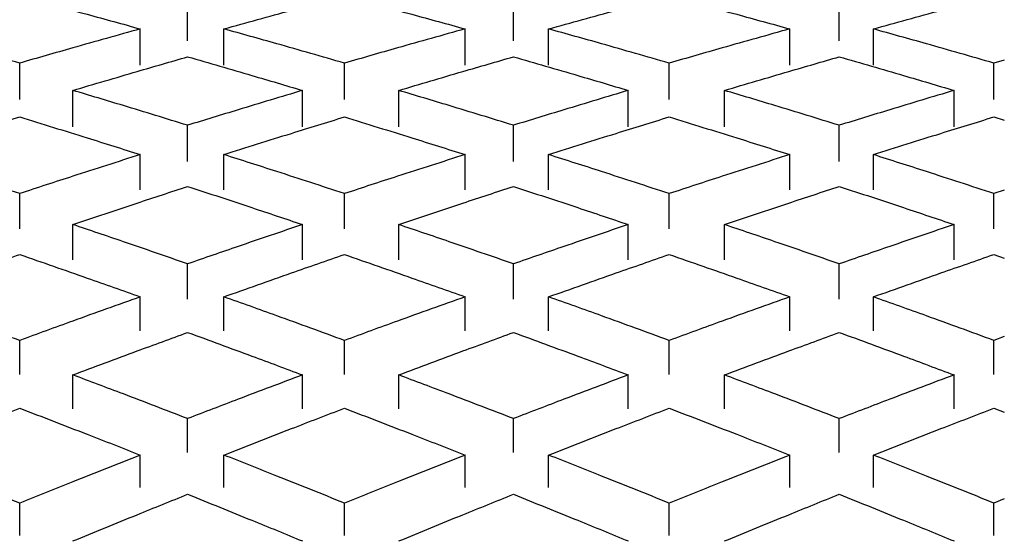
# Model space of a CAD drawing. Units: inches. Extents: x 1.2 to 15.9, y 0.1 to 11.6.
# Drawn here: x 10 to 10, y 2.2 to 2.2 of the extents above; entities that cross this region are included whole.
import ezdxf

# ---------------------------------------------------------------- set-up
doc = ezdxf.new("R2010")
doc.units = ezdxf.units.IN
doc.header["$MEASUREMENT"] = 0
doc.styles.add('SLDTEXTSTYLE1', font='TXT', dxfattribs={"width": 0.75})
doc.dimstyles.new('SLDDIMSTYLE2', dxfattribs={"dimtxt": 0.137795, "dimasz": 0.14, "dimexe": 0, "dimexo": 0.0625, "dimgap": 0.034449, "dimtad": 0, "dimtih": 1, "dimtoh": 1, "dimdec": 6, "dimlfac": 6, "dimrnd": 1e-09, "dimzin": 12, "dimdsep": 46, "dimlunit": 5, "dimtxsty": 'SLDTEXTSTYLE1', "dimblk1": 'CLOSED', "dimblk2": 'CLOSED', "dimsah": 1, "dimcen": 0.09, "dimadec": 0, "dimazin": 3, "dimtfac": 1, "dimtofl": 0, "dimtmove": 0, "dimatfit": 3, "dimldrblk": 'CLOSED', "dimfxl": 0, "dimfrac": 2, "dimtolj": 1, "dimtzin": 12, "dimarcsym": 0})
doc.dimstyles.new('SLDDIMSTYLE3', dxfattribs={"dimtxt": 0.137795, "dimasz": 0.14, "dimexe": 0, "dimexo": 0.0625, "dimgap": 0.034449, "dimtad": 0, "dimtih": 1, "dimtoh": 1, "dimlfac": 6, "dimrnd": 1e-09, "dimzin": 12, "dimdsep": 46, "dimlunit": 5, "dimtxsty": 'SLDTEXTSTYLE1', "dimblk1": 'CLOSED', "dimblk2": 'CLOSED', "dimsah": 1, "dimcen": 0.09, "dimadec": 0, "dimazin": 3, "dimtfac": 1, "dimtofl": 0, "dimtmove": 0, "dimatfit": 3, "dimldrblk": 'CLOSED', "dimfxl": 0, "dimfrac": 2, "dimtolj": 1, "dimtzin": 12, "dimarcsym": 0})

# ---------------------------------------------------------------- blocks, each defined once
blk = doc.blocks.new('_Closed')
at = {"color": 0, "linetype": 'ByBlock', "lineweight": -2}
for p, q in [((-1, 0.166667), (0, 0)), ((-1, 0.166667), (-1, -0.166667)), ((0, 0), (-1, -0.166667)), ((0, 0), (-1, 0))]:
    blk.add_line(p, q, dxfattribs=at)
blk = doc.blocks.new('_D_11')
at = {"color": 7, "linetype": 'Continuous', "lineweight": 0}
for p, q in [((10.349699, 3.019878), (9.384802, 3.019878)), ((9.424172, 3.019878), (9.424172, 2.211374)), ((9.424172, 1.184119), (9.424172, 1.992624)), ((9.96551, 1.184119), (9.384802, 1.184119))]:
    blk.add_line(p, q, dxfattribs=at)
at = {"color": 7, "linetype": 'Continuous', "lineweight": 18, "xscale": 0.14, "yscale": 0.14}
for p, rotation in [((9.424172, 3.019878, -0.222325), 90.0000000000004), ((9.424172, 1.184119, -0.222325), 270.0000000000004)]:
    blk.add_blockref('_Closed', p, dxfattribs=dict(at, rotation=rotation))
at = {"color": 7, "linetype": 'Continuous', "lineweight": 18, "insert": (9.293936, 2.170251), "char_height": 0.1377953, "attachment_point": 1, "style": 'SLDTEXTSTYLE1'}
blk.add_mtext('11"', dxfattribs=at)
blk = doc.blocks.new('_D_12')
at = {"color": 7, "linetype": 'Continuous', "lineweight": 0}
for p, q in [((12.127584, 3.53169), (8.845494, 3.53169)), ((8.884864, 3.53169), (8.884864, 2.538101)), ((8.836253, 2.372038), (9.080266, 2.372038)), ((8.884864, 1.184119), (8.884864, 2.177708)), ((9.96551, 1.184119), (8.845494, 1.184119))]:
    blk.add_line(p, q, dxfattribs=at)
at = {"color": 7, "linetype": 'Continuous', "lineweight": 18, "xscale": 0.14, "yscale": 0.14}
for p, rotation in [((8.884864, 3.53169, -0.222325), 90.0000000000004), ((8.884864, 1.184119, -0.222325), 270.0000000000004)]:
    blk.add_blockref('_Closed', p, dxfattribs=dict(at, rotation=rotation))
at = {"color": 7, "linetype": 'Continuous', "lineweight": 18, "attachment_point": 1, "style": 'SLDTEXTSTYLE1'}
for s, insert, char_height in [('1', (8.907352, 2.537551), 0.137795), ('"', (9.100456, 2.436874), 0.137795), ('14', (8.612432, 2.436874), 0.1377953), ('16', (8.856444, 2.355336), 0.1377953)]:
    blk.add_mtext(s, dxfattribs=dict(at, insert=insert, char_height=char_height))

msp = doc.modelspace()

# ---------------------------------------------------------------- linework, layer by layer
at = {"color": 7, "linetype": 'Continuous', "lineweight": 25}
for p, q in [((9.97154925, 2.19132759), (9.97154925, 2.19285304)), ((9.98484689, 2.19132759), (9.98484689, 2.19285304)), ((9.99814454, 2.19132759), (9.99814454, 2.19285304)), ((9.96961478, 2.19032347), (9.96961478, 2.19180852)), ((9.97302685, 2.19032347), (9.97302685, 2.19180852)), ((9.98286937, 2.19032347), (9.98286937, 2.19180852)), ((9.98628145, 2.19032347), (9.98628145, 2.19180852)), ((9.99612397, 2.19032347), (9.99612397, 2.19180852)), ((9.99953604, 2.19032347), (9.99953604, 2.19180852)), ((9.96469352, 2.18892804), (9.96469352, 2.19041248)), ((9.97794811, 2.18892804), (9.97794811, 2.19041248)), ((9.99120271, 2.18892804), (9.99120271, 2.19041248)), ((10.0048805, 2.19053388), (10.0044573, 2.19041248)), ((10.0044573, 2.18892804), (10.0044573, 2.19041248)), ((9.96686372, 2.18781405), (9.96686372, 2.18929835)), ((9.97623477, 2.18781405), (9.97623477, 2.18929835)), ((9.98016137, 2.18781405), (9.98016137, 2.18929835)), ((9.98953242, 2.18781405), (9.98953242, 2.18929835)), ((9.99345901, 2.18781405), (9.99345901, 2.18929835)), ((10.00283006, 2.18781405), (10.00283006, 2.18929835)), ((10.0044573, 2.1882158), (10.0048805, 2.18808467)), ((9.97154925, 2.18639154), (9.97154925, 2.18787606)), ((9.98484689, 2.18639154), (9.98484689, 2.18787606)), ((9.99814454, 2.18639154), (9.99814454, 2.18787606)), ((9.96961478, 2.18524069), (9.96961478, 2.18667894)), ((9.97302685, 2.18524069), (9.97302685, 2.18667894)), ((9.98286937, 2.18524069), (9.98286937, 2.18667894)), ((9.98628145, 2.18524069), (9.98628145, 2.18667894)), ((9.99612397, 2.18524069), (9.99612397, 2.18667894)), ((9.99953604, 2.18524069), (9.99953604, 2.18667894)), ((9.96469352, 2.18365012), (9.96469352, 2.18508777)), ((9.97794811, 2.18365012), (9.97794811, 2.18508777)), ((9.99120271, 2.18365012), (9.99120271, 2.18508777)), ((10.0048805, 2.18522591), (10.0044573, 2.18508777)), ((10.0044573, 2.18365012), (10.0044573, 2.18508777)), ((9.96686372, 2.18238695), (9.96686372, 2.18382446)), ((9.97623477, 2.18238695), (9.97623477, 2.18382446)), ((9.98016137, 2.18238695), (9.98016137, 2.18382446)), ((9.98953242, 2.18238695), (9.98953242, 2.18382446)), ((9.99345901, 2.18238695), (9.99345901, 2.18382446)), ((10.00283006, 2.18238695), (10.00283006, 2.18382446)), ((10.0044573, 2.18260201), (10.0048805, 2.18245443)), ((9.97154925, 2.1807816), (9.97154925, 2.18221933)), ((9.98484689, 2.1807816), (9.98484689, 2.18221933)), ((9.99814454, 2.1807816), (9.99814454, 2.18221933)), ((9.96961478, 2.17948856), (9.96961478, 2.18087432)), ((9.97302685, 2.17948856), (9.97302685, 2.18087432)), ((9.98286937, 2.17948856), (9.98286937, 2.18087432)), ((9.98628145, 2.17948856), (9.98628145, 2.18087432)), ((9.99612397, 2.17948856), (9.99612397, 2.18087432)), ((9.99953604, 2.17948856), (9.99953604, 2.18087432)), ((9.96469352, 2.17770912), (9.96469352, 2.17909431)), ((9.97794811, 2.17770912), (9.97794811, 2.17909431)), ((9.99120271, 2.17770912), (9.99120271, 2.17909431)), ((10.0048805, 2.17924864), (10.0044573, 2.17909431)), ((10.0044573, 2.17770912), (10.0044573, 2.17909431)), ((9.96686372, 2.17630175), (9.96686372, 2.1776868)), ((9.97623477, 2.17630175), (9.97623477, 2.1776868)), ((9.98016137, 2.17630175), (9.98016137, 2.1776868)), ((9.98953242, 2.17630175), (9.98953242, 2.1776868)), ((9.99345901, 2.17630175), (9.99345901, 2.1776868)), ((10.00283006, 2.17630175), (10.00283006, 2.1776868)), ((10.0044573, 2.17632928), (10.0048805, 2.17616583)), ((9.97154925, 2.17451991), (9.97154925, 2.17590516)), ((9.98484689, 2.17451991), (9.98484689, 2.17590516)), ((9.99814454, 2.17451991), (9.99814454, 2.17590516)), ((9.96961478, 2.17308978), (9.96961478, 2.17441758)), ((9.97302685, 2.17308978), (9.97302685, 2.17441758)), ((9.98286937, 2.17308978), (9.98286937, 2.17441758)), ((9.98628145, 2.17308978), (9.98628145, 2.17441758)), ((9.99612397, 2.17308978), (9.99612397, 2.17441758)), ((9.99953604, 2.17308978), (9.99953604, 2.17441758)), ((10.0048805, 2.17262566), (10.0044573, 2.17245575)), ((9.96469352, 2.17112849), (9.96469352, 2.17245575)), ((9.97794811, 2.17112849), (9.97794811, 2.17245575)), ((9.99120271, 2.17112849), (9.99120271, 2.17245575)), ((10.0044573, 2.17112849), (10.0044573, 2.17245575))]:
    msp.add_line(p, q, dxfattribs=at)
for points, knots in [([(9.95977226, 2.19180852), (9.96069108, 2.19206247), (9.96233164, 2.1925159), (9.96397191, 2.19295522), (9.96469352, 2.19314849)], [0, 0, 0, 0, 0.56006138, 1, 1, 1, 1]), ([(9.96469352, 2.19314849), (9.96561198, 2.19290218), (9.96725226, 2.1924623), (9.96889283, 2.19200831), (9.96961478, 2.19180852)], [0, 0, 0, 0, 0.55994022, 1, 1, 1, 1]), ([(9.97302685, 2.19180852), (9.97394567, 2.19206247), (9.97558624, 2.1925159), (9.9772265, 2.19295522), (9.97794811, 2.19314849)], [0, 0, 0, 0, 0.56006138, 1, 1, 1, 1]), ([(9.97794811, 2.19314849), (9.97886657, 2.19290218), (9.98050685, 2.1924623), (9.98214742, 2.19200831), (9.98286937, 2.19180852)], [0, 0, 0, 0, 0.55994022, 1, 1, 1, 1]), ([(9.98628145, 2.19180852), (9.98720026, 2.19206247), (9.98884083, 2.1925159), (9.99048109, 2.19295522), (9.99120271, 2.19314849)], [0, 0, 0, 0, 0.56006138, 1, 1, 1, 1]), ([(9.99120271, 2.19314849), (9.99212117, 2.19290218), (9.99376144, 2.1924623), (9.99540202, 2.19200831), (9.99612397, 2.19180852)], [0, 0, 0, 0, 0.55994022, 1, 1, 1, 1]), ([(9.99953604, 2.19180852), (10.00045486, 2.19206247), (10.00209542, 2.1925159), (10.00373569, 2.19295522), (10.0044573, 2.19314849)], [0, 0, 0, 0, 0.56006138, 1, 1, 1, 1]), ([(9.96469352, 2.19041248), (9.96377478, 2.19067687), (9.96213428, 2.19114896), (9.96049395, 2.191607), (9.95977226, 2.19180852)], [0, 0, 0, 0, 0.56003467, 1, 1, 1, 1]), ([(9.96961478, 2.19180852), (9.96869624, 2.19155172), (9.9670559, 2.19109312), (9.9654154, 2.19062047), (9.96469352, 2.19041248)], [0, 0, 0, 0, 0.55996692, 1, 1, 1, 1]), ([(9.97794811, 2.19041248), (9.97702938, 2.19067687), (9.97538887, 2.19114896), (9.97374854, 2.191607), (9.97302685, 2.19180852)], [0, 0, 0, 0, 0.56003467, 1, 1, 1, 1]), ([(9.98286937, 2.19180852), (9.98195084, 2.19155172), (9.98031049, 2.19109312), (9.97866999, 2.19062047), (9.97794811, 2.19041248)], [0, 0, 0, 0, 0.55996692, 1, 1, 1, 1]), ([(9.99120271, 2.19041248), (9.99028397, 2.19067687), (9.98864347, 2.19114896), (9.98700314, 2.191607), (9.98628145, 2.19180852)], [0, 0, 0, 0, 0.56003467, 1, 1, 1, 1]), ([(9.99612397, 2.19180852), (9.99520543, 2.19155172), (9.99356509, 2.19109312), (9.99192458, 2.19062047), (9.99120271, 2.19041248)], [0, 0, 0, 0, 0.55996692, 1, 1, 1, 1]), ([(10.0044573, 2.19041248), (10.00353856, 2.19067687), (10.00189806, 2.19114896), (10.00025773, 2.191607), (9.99953604, 2.19180852)], [0, 0, 0, 0, 0.56003467, 1, 1, 1, 1]), ([(9.96686372, 2.18929835), (9.96773839, 2.18955779), (9.96930026, 2.19002107), (9.97086207, 2.19047164), (9.97154925, 2.19066989)], [0, 0, 0, 0, 0.5600128, 1, 1, 1, 1]), ([(9.97154925, 2.19066989), (9.97242385, 2.19041729), (9.97398566, 2.1899662), (9.97554753, 2.18950242), (9.97623477, 2.18929835)], [0, 0, 0, 0, 0.55998865, 1, 1, 1, 1]), ([(9.98016137, 2.18929835), (9.98103603, 2.18955779), (9.9825979, 2.19002107), (9.98415971, 2.19047164), (9.98484689, 2.19066989)], [0, 0, 0, 0, 0.5600128, 1, 1, 1, 1]), ([(9.98484689, 2.19066989), (9.98572149, 2.19041729), (9.98728331, 2.1899662), (9.98884518, 2.18950242), (9.98953242, 2.18929835)], [0, 0, 0, 0, 0.559988645, 1, 1, 1, 1]), ([(9.99345901, 2.18929835), (9.99433368, 2.18955779), (9.99589555, 2.19002107), (9.99745736, 2.19047164), (9.99814454, 2.19066989)], [0, 0, 0, 0, 0.5600128, 1, 1, 1, 1]), ([(9.99814454, 2.19066989), (9.99901913, 2.19041729), (10.00058095, 2.1899662), (10.00214282, 2.18950242), (10.00283006, 2.18929835)], [0, 0, 0, 0, 0.559988645, 1, 1, 1, 1]), ([(9.97154925, 2.18787606), (9.97067465, 2.18814495), (9.96911283, 2.18862513), (9.96755096, 2.18909264), (9.96686372, 2.18929835)], [0, 0, 0, 0, 0.55998865, 1, 1, 1, 1]), ([(9.97623477, 2.18929835), (9.97536011, 2.18903625), (9.97379824, 2.18856824), (9.97223642, 2.18808755), (9.97154925, 2.18787606)], [0, 0, 0, 0, 0.560012804, 1, 1, 1, 1]), ([(9.98484689, 2.18787606), (9.98397229, 2.18814495), (9.98241048, 2.18862513), (9.98084861, 2.18909264), (9.98016137, 2.18929835)], [0, 0, 0, 0, 0.55998865, 1, 1, 1, 1]), ([(9.98953242, 2.18929835), (9.98865775, 2.18903625), (9.98709588, 2.18856824), (9.98553407, 2.18808755), (9.98484689, 2.18787606)], [0, 0, 0, 0, 0.5600128, 1, 1, 1, 1]), ([(9.99814454, 2.18787606), (9.99726994, 2.18814495), (9.99570812, 2.18862513), (9.99414625, 2.18909264), (9.99345901, 2.18929835)], [0, 0, 0, 0, 0.55998865, 1, 1, 1, 1]), ([(10.00283006, 2.18929835), (10.00195539, 2.18903625), (10.00039352, 2.18856824), (9.99883171, 2.18808755), (9.99814454, 2.18787606)], [0, 0, 0, 0, 0.5600128, 1, 1, 1, 1]), ([(9.95977226, 2.18667894), (9.96069108, 2.18696953), (9.96233164, 2.18748838), (9.96397191, 2.18799355), (9.96469352, 2.1882158)], [0, 0, 0, 0, 0.56006138, 1, 1, 1, 1]), ([(9.96469352, 2.1882158), (9.96561198, 2.18793262), (9.96725226, 2.1874269), (9.96889283, 2.1869075), (9.96961478, 2.18667894)], [0, 0, 0, 0, 0.55994022, 1, 1, 1, 1]), ([(9.97302685, 2.18667894), (9.97394567, 2.18696953), (9.97558624, 2.18748838), (9.9772265, 2.18799355), (9.97794811, 2.1882158)], [0, 0, 0, 0, 0.56006138, 1, 1, 1, 1]), ([(9.97794811, 2.1882158), (9.97886657, 2.18793262), (9.98050685, 2.1874269), (9.98214742, 2.1869075), (9.98286937, 2.18667894)], [0, 0, 0, 0, 0.55994022, 1, 1, 1, 1]), ([(9.98628145, 2.18667894), (9.98720026, 2.18696953), (9.98884083, 2.18748838), (9.99048109, 2.18799355), (9.99120271, 2.1882158)], [0, 0, 0, 0, 0.56006138, 1, 1, 1, 1]), ([(9.99120271, 2.1882158), (9.99212117, 2.18793262), (9.99376144, 2.1874269), (9.99540202, 2.1869075), (9.99612397, 2.18667894)], [0, 0, 0, 0, 0.55994022, 1, 1, 1, 1]), ([(9.99953604, 2.18667894), (10.00045486, 2.18696953), (10.00209542, 2.18748838), (10.00373569, 2.18799355), (10.0044573, 2.1882158)], [0, 0, 0, 0, 0.56006138, 1, 1, 1, 1]), ([(9.96469352, 2.18508777), (9.96377478, 2.18538847), (9.96213428, 2.18592539), (9.96049395, 2.1864487), (9.95977226, 2.18667894)], [0, 0, 0, 0, 0.56003467, 1, 1, 1, 1]), ([(9.96961478, 2.18667894), (9.96869624, 2.1863856), (9.9670559, 2.18586174), (9.9654154, 2.18532427), (9.96469352, 2.18508777)], [0, 0, 0, 0, 0.55996692, 1, 1, 1, 1]), ([(9.97794811, 2.18508777), (9.97702938, 2.18538847), (9.97538887, 2.18592539), (9.97374854, 2.1864487), (9.97302685, 2.18667894)], [0, 0, 0, 0, 0.56003467, 1, 1, 1, 1]), ([(9.98286937, 2.18667894), (9.98195084, 2.1863856), (9.98031049, 2.18586174), (9.97866999, 2.18532427), (9.97794811, 2.18508777)], [0, 0, 0, 0, 0.55996692, 1, 1, 1, 1]), ([(9.99120271, 2.18508777), (9.99028397, 2.18538847), (9.98864347, 2.18592539), (9.98700314, 2.1864487), (9.98628145, 2.18667894)], [0, 0, 0, 0, 0.56003467, 1, 1, 1, 1]), ([(9.99612397, 2.18667894), (9.99520543, 2.1863856), (9.99356509, 2.18586174), (9.99192458, 2.18532427), (9.99120271, 2.18508777)], [0, 0, 0, 0, 0.55996692, 1, 1, 1, 1]), ([(10.0044573, 2.18508777), (10.00353856, 2.18538847), (10.00189806, 2.18592539), (10.00025773, 2.1864487), (9.99953604, 2.18667894)], [0, 0, 0, 0, 0.56003467, 1, 1, 1, 1]), ([(9.96686372, 2.18382446), (9.96773839, 2.18411822), (9.96930026, 2.18464279), (9.97086207, 2.18515505), (9.97154925, 2.18538044)], [0, 0, 0, 0, 0.5600128, 1, 1, 1, 1]), ([(9.97154925, 2.18538044), (9.97242385, 2.1850933), (9.97398566, 2.18458055), (9.97554753, 2.18405549), (9.97623477, 2.18382446)], [0, 0, 0, 0, 0.559988645, 1, 1, 1, 1]), ([(9.98016137, 2.18382446), (9.98103603, 2.18411822), (9.9825979, 2.18464279), (9.98415971, 2.18515505), (9.98484689, 2.18538044)], [0, 0, 0, 0, 0.5600128, 1, 1, 1, 1]), ([(9.98484689, 2.18538044), (9.98572149, 2.1850933), (9.98728331, 2.18458055), (9.98884518, 2.18405549), (9.98953242, 2.18382446)], [0, 0, 0, 0, 0.55998865, 1, 1, 1, 1]), ([(9.99345901, 2.18382446), (9.99433368, 2.18411822), (9.99589555, 2.18464279), (9.99745736, 2.18515505), (9.99814454, 2.18538044)], [0, 0, 0, 0, 0.560012804, 1, 1, 1, 1]), ([(9.99814454, 2.18538044), (9.99901913, 2.1850933), (10.00058095, 2.18458055), (10.00214282, 2.18405549), (10.00283006, 2.18382446)], [0, 0, 0, 0, 0.55998865, 1, 1, 1, 1]), ([(9.97154925, 2.18221933), (9.97067465, 2.18252224), (9.96911283, 2.18306318), (9.96755096, 2.18359184), (9.96686372, 2.18382446)], [0, 0, 0, 0, 0.55998865, 1, 1, 1, 1]), ([(9.97623477, 2.18382446), (9.97536011, 2.18352812), (9.97379824, 2.18299897), (9.97223642, 2.18245754), (9.97154925, 2.18221933)], [0, 0, 0, 0, 0.5600128, 1, 1, 1, 1]), ([(9.98484689, 2.18221933), (9.98397229, 2.18252224), (9.98241048, 2.18306318), (9.98084861, 2.18359184), (9.98016137, 2.18382446)], [0, 0, 0, 0, 0.55998865, 1, 1, 1, 1]), ([(9.98953242, 2.18382446), (9.98865775, 2.18352812), (9.98709588, 2.18299897), (9.98553407, 2.18245754), (9.98484689, 2.18221933)], [0, 0, 0, 0, 0.5600128, 1, 1, 1, 1]), ([(9.99814454, 2.18221933), (9.99726994, 2.18252224), (9.99570812, 2.18306318), (9.99414625, 2.18359184), (9.99345901, 2.18382446)], [0, 0, 0, 0, 0.55998865, 1, 1, 1, 1]), ([(10.00283006, 2.18382446), (10.00195539, 2.18352812), (10.00039352, 2.18299897), (9.99883171, 2.18245754), (9.99814454, 2.18221933)], [0, 0, 0, 0, 0.5600128, 1, 1, 1, 1]), ([(9.95977226, 2.18087432), (9.96069108, 2.1812004), (9.96233164, 2.18178264), (9.96397191, 2.18235167), (9.96469352, 2.18260201)], [0, 0, 0, 0, 0.56006138, 1, 1, 1, 1]), ([(9.96469352, 2.18260201), (9.96561198, 2.18228309), (9.96725226, 2.18171352), (9.96889283, 2.18113077), (9.96961478, 2.18087432)], [0, 0, 0, 0, 0.55994022, 1, 1, 1, 1]), ([(9.97302685, 2.18087432), (9.97394567, 2.1812004), (9.97558624, 2.18178264), (9.9772265, 2.18235167), (9.97794811, 2.18260201)], [0, 0, 0, 0, 0.56006138, 1, 1, 1, 1]), ([(9.97794811, 2.18260201), (9.97886657, 2.18228309), (9.98050685, 2.18171352), (9.98214742, 2.18113077), (9.98286937, 2.18087432)], [0, 0, 0, 0, 0.55994022, 1, 1, 1, 1]), ([(9.98628145, 2.18087432), (9.98720026, 2.1812004), (9.98884083, 2.18178264), (9.99048109, 2.18235167), (9.99120271, 2.18260201)], [0, 0, 0, 0, 0.56006138, 1, 1, 1, 1]), ([(9.99120271, 2.18260201), (9.99212117, 2.18228309), (9.99376144, 2.18171352), (9.99540202, 2.18113077), (9.99612397, 2.18087432)], [0, 0, 0, 0, 0.55994022, 1, 1, 1, 1]), ([(9.99953604, 2.18087432), (10.00045486, 2.1812004), (10.00209542, 2.18178264), (10.00373569, 2.18235167), (10.0044573, 2.18260201)], [0, 0, 0, 0, 0.56006138, 1, 1, 1, 1]), ([(9.96469352, 2.17909431), (9.96377478, 2.17943013), (9.96213428, 2.18002977), (9.96049395, 2.18061627), (9.95977226, 2.18087432)], [0, 0, 0, 0, 0.560034675, 1, 1, 1, 1]), ([(9.96961478, 2.18087432), (9.96869624, 2.1805456), (9.9670559, 2.17995856), (9.9654154, 2.1793584), (9.96469352, 2.17909431)], [0, 0, 0, 0, 0.55996692, 1, 1, 1, 1]), ([(9.97794811, 2.17909431), (9.97702938, 2.17943013), (9.97538887, 2.18002977), (9.97374854, 2.18061627), (9.97302685, 2.18087432)], [0, 0, 0, 0, 0.560034675, 1, 1, 1, 1]), ([(9.98286937, 2.18087432), (9.98195084, 2.1805456), (9.98031049, 2.17995856), (9.97866999, 2.1793584), (9.97794811, 2.17909431)], [0, 0, 0, 0, 0.55996692, 1, 1, 1, 1]), ([(9.99120271, 2.17909431), (9.99028397, 2.17943013), (9.98864347, 2.18002977), (9.98700314, 2.18061627), (9.98628145, 2.18087432)], [0, 0, 0, 0, 0.56003467, 1, 1, 1, 1]), ([(9.99612397, 2.18087432), (9.99520543, 2.1805456), (9.99356509, 2.17995856), (9.99192458, 2.1793584), (9.99120271, 2.17909431)], [0, 0, 0, 0, 0.55996692, 1, 1, 1, 1]), ([(10.0044573, 2.17909431), (10.00353856, 2.17943013), (10.00189806, 2.18002977), (10.00025773, 2.18061627), (9.99953604, 2.18087432)], [0, 0, 0, 0, 0.56003467, 1, 1, 1, 1]), ([(9.96686372, 2.1776868), (9.96773839, 2.17801373), (9.96930026, 2.17859752), (9.97086207, 2.17916945), (9.97154925, 2.17942109)], [0, 0, 0, 0, 0.5600128, 1, 1, 1, 1]), ([(9.97154925, 2.17942109), (9.97242385, 2.17910055), (9.97398566, 2.17852814), (9.97554753, 2.17794388), (9.97623477, 2.1776868)], [0, 0, 0, 0, 0.55998865, 1, 1, 1, 1]), ([(9.98016137, 2.1776868), (9.98103603, 2.17801373), (9.9825979, 2.17859752), (9.98415971, 2.17916945), (9.98484689, 2.17942109)], [0, 0, 0, 0, 0.5600128, 1, 1, 1, 1]), ([(9.98484689, 2.17942109), (9.98572149, 2.17910055), (9.98728331, 2.17852814), (9.98884518, 2.17794388), (9.98953242, 2.1776868)], [0, 0, 0, 0, 0.559988645, 1, 1, 1, 1]), ([(9.99345901, 2.1776868), (9.99433368, 2.17801373), (9.99589555, 2.17859752), (9.99745736, 2.17916945), (9.99814454, 2.17942109)], [0, 0, 0, 0, 0.5600128, 1, 1, 1, 1]), ([(9.99814454, 2.17942109), (9.99901913, 2.17910055), (10.00058095, 2.17852814), (10.00214282, 2.17794388), (10.00283006, 2.1776868)], [0, 0, 0, 0, 0.55998865, 1, 1, 1, 1]), ([(9.97154925, 2.17590516), (9.97067465, 2.17624091), (9.96911283, 2.17684046), (9.96755096, 2.17742819), (9.96686372, 2.1776868)], [0, 0, 0, 0, 0.55998865, 1, 1, 1, 1]), ([(9.97623477, 2.1776868), (9.97536011, 2.1773574), (9.97379824, 2.17676919), (9.97223642, 2.17616917), (9.97154925, 2.17590516)], [0, 0, 0, 0, 0.5600128, 1, 1, 1, 1]), ([(9.98484689, 2.17590516), (9.98397229, 2.17624091), (9.98241048, 2.17684046), (9.98084861, 2.17742819), (9.98016137, 2.1776868)], [0, 0, 0, 0, 0.55998865, 1, 1, 1, 1]), ([(9.98953242, 2.1776868), (9.98865775, 2.1773574), (9.98709588, 2.17676919), (9.98553407, 2.17616917), (9.98484689, 2.17590516)], [0, 0, 0, 0, 0.5600128, 1, 1, 1, 1]), ([(9.99814454, 2.17590516), (9.99726994, 2.17624091), (9.99570812, 2.17684046), (9.99414625, 2.17742819), (9.99345901, 2.1776868)], [0, 0, 0, 0, 0.55998865, 1, 1, 1, 1]), ([(10.00283006, 2.1776868), (10.00195539, 2.1773574), (10.00039352, 2.17676919), (9.99883171, 2.17616917), (9.99814454, 2.17590516)], [0, 0, 0, 0, 0.5600128, 1, 1, 1, 1]), ([(9.95977226, 2.17441758), (9.96069108, 2.17477787), (9.96233164, 2.17542118), (9.96397191, 2.17605183), (9.96469352, 2.17632928)], [0, 0, 0, 0, 0.56006138, 1, 1, 1, 1]), ([(9.96469352, 2.17632928), (9.96561198, 2.17597587), (9.96725226, 2.17534471), (9.96889283, 2.1747009), (9.96961478, 2.17441758)], [0, 0, 0, 0, 0.55994022, 1, 1, 1, 1]), ([(9.97302685, 2.17441758), (9.97394567, 2.17477787), (9.97558624, 2.17542118), (9.9772265, 2.17605183), (9.97794811, 2.17632928)], [0, 0, 0, 0, 0.56006138, 1, 1, 1, 1]), ([(9.97794811, 2.17632928), (9.97886657, 2.17597587), (9.98050685, 2.17534471), (9.98214742, 2.1747009), (9.98286937, 2.17441758)], [0, 0, 0, 0, 0.55994022, 1, 1, 1, 1]), ([(9.98628145, 2.17441758), (9.98720026, 2.17477787), (9.98884083, 2.17542118), (9.99048109, 2.17605183), (9.99120271, 2.17632928)], [0, 0, 0, 0, 0.56006138, 1, 1, 1, 1]), ([(9.99120271, 2.17632928), (9.99212117, 2.17597587), (9.99376144, 2.17534471), (9.99540202, 2.1747009), (9.99612397, 2.17441758)], [0, 0, 0, 0, 0.55994022, 1, 1, 1, 1]), ([(9.99953604, 2.17441758), (10.00045486, 2.17477787), (10.00209542, 2.17542118), (10.00373569, 2.17605183), (10.0044573, 2.17632928)], [0, 0, 0, 0, 0.56006138, 1, 1, 1, 1]), ([(9.96469352, 2.17245575), (9.96377478, 2.17282536), (9.96213428, 2.17348535), (9.96049395, 2.17413275), (9.95977226, 2.17441758)], [0, 0, 0, 0, 0.56003467, 1, 1, 1, 1]), ([(9.96961478, 2.17441758), (9.96869624, 2.17405478), (9.9670559, 2.17340687), (9.9654154, 2.17274639), (9.96469352, 2.17245575)], [0, 0, 0, 0, 0.55996692, 1, 1, 1, 1]), ([(9.97794811, 2.17245575), (9.97702938, 2.17282536), (9.97538887, 2.17348535), (9.97374854, 2.17413275), (9.97302685, 2.17441758)], [0, 0, 0, 0, 0.56003467, 1, 1, 1, 1]), ([(9.98286937, 2.17441758), (9.98195084, 2.17405478), (9.98031049, 2.17340687), (9.97866999, 2.17274639), (9.97794811, 2.17245575)], [0, 0, 0, 0, 0.55996692, 1, 1, 1, 1]), ([(9.99120271, 2.17245575), (9.99028397, 2.17282536), (9.98864347, 2.17348535), (9.98700314, 2.17413275), (9.98628145, 2.17441758)], [0, 0, 0, 0, 0.560034675, 1, 1, 1, 1]), ([(9.99612397, 2.17441758), (9.99520543, 2.17405478), (9.99356509, 2.17340687), (9.99192458, 2.17274639), (9.99120271, 2.17245575)], [0, 0, 0, 0, 0.55996692, 1, 1, 1, 1]), ([(10.0044573, 2.17245575), (10.00353856, 2.17282536), (10.00189806, 2.17348535), (10.00025773, 2.17413275), (9.99953604, 2.17441758)], [0, 0, 0, 0, 0.560034675, 1, 1, 1, 1]), ([(9.96686372, 2.17090961), (9.96773839, 2.17126841), (9.96930026, 2.17190911), (9.97086207, 2.17253845), (9.97154925, 2.17281535)], [0, 0, 0, 0, 0.560012804, 1, 1, 1, 1]), ([(9.97154925, 2.17281535), (9.97242385, 2.17246267), (9.97398566, 2.17183288), (9.97554753, 2.17119172), (9.97623477, 2.17090961)], [0, 0, 0, 0, 0.55998865, 1, 1, 1, 1]), ([(9.98016137, 2.17090961), (9.98103603, 2.17126841), (9.9825979, 2.17190911), (9.98415971, 2.17253845), (9.98484689, 2.17281535)], [0, 0, 0, 0, 0.560012804, 1, 1, 1, 1]), ([(9.98484689, 2.17281535), (9.98572149, 2.17246267), (9.98728331, 2.17183288), (9.98884518, 2.17119172), (9.98953242, 2.17090961)], [0, 0, 0, 0, 0.55998865, 1, 1, 1, 1]), ([(9.99345901, 2.17090961), (9.99433368, 2.17126841), (9.99589555, 2.17190911), (9.99745736, 2.17253845), (9.99814454, 2.17281535)], [0, 0, 0, 0, 0.5600128, 1, 1, 1, 1]), ([(9.99814454, 2.17281535), (9.99901913, 2.17246267), (10.00058095, 2.17183288), (10.00214282, 2.17119172), (10.00283006, 2.17090961)], [0, 0, 0, 0, 0.55998865, 1, 1, 1, 1])]:
    msp.add_open_spline(points, degree=3, knots=knots, dxfattribs=at)

# ---------------------------------------------------------------- dimensions: what is measured, and where the dimension line sits
at = {"color": 7, "linetype": 'Continuous', "lineweight": 18}
for base, p2, dimstyle, picture, middle in [((8.88486429, 3.5316895), (12.16695399, 3.5316895), 'SLDDIMSTYLE2', '_D_12', (8.88486429, 2.35790447)), ((9.42417184, 3.01987848), (10.38906889, 3.01987848), 'SLDDIMSTYLE3', '_D_11', (9.42417184, 2.10199896))]:
    dim = msp.add_linear_dim(base=base, p1=(10.0048805, 1.18411944), p2=p2, angle=90, dimstyle=dimstyle, dxfattribs=at)
    dim.commit()
    dim.dimension.update_dxf_attribs({"geometry": picture, "text_midpoint": middle, "dimtype": 160})

doc.saveas('drawing.dxf')
